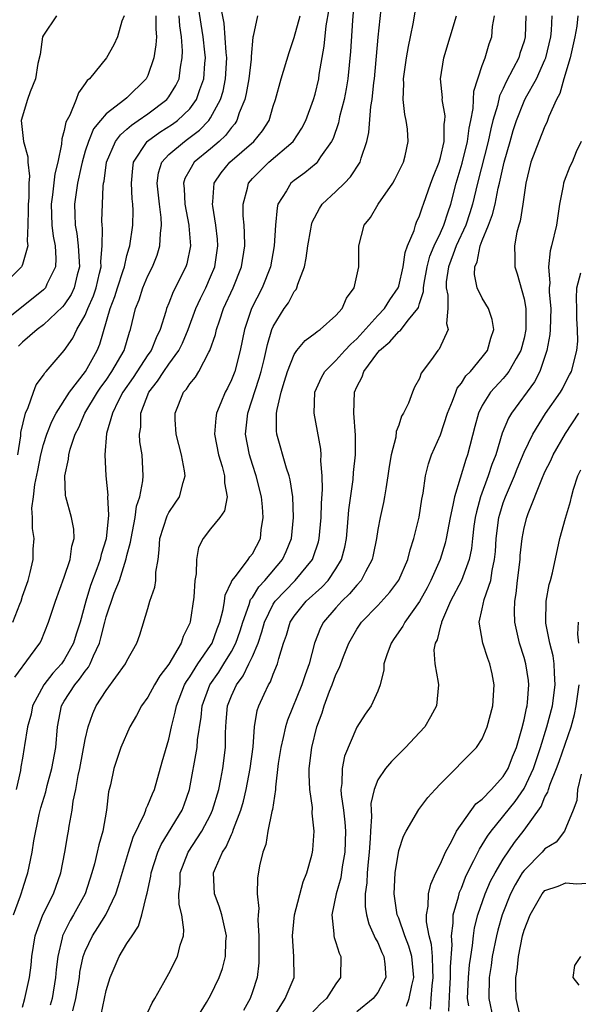
# Model space of a CAD drawing. Units: inches. Extents: x 2616000 to 2619000, y 1488000 to 1491000.
# Drawn here: x 2616605 to 2616658, y 1488950 to 1489045 of the extents above; entities that cross this region are included whole.
import ezdxf

# ---------------------------------------------------------------- set-up
doc = ezdxf.new("R2010")
doc.units = ezdxf.units.IN
doc.header["$MEASUREMENT"] = 0
doc.layers.add('LD26161488_2ft', color=188, linetype='Continuous')

msp = doc.modelspace()

# ---------------------------------------------------------------- linework, layer by layer
at = {"layer": 'LD26161488_2ft'}
for points, elevation in [([(2616612.534, 1488949.466), (2616613, 1488951.765), (2616613.378, 1488953), (2616614.257, 1488955), (2616615, 1488956.243), (2616615.481, 1488957), (2616616.102, 1488957.898), (2616616.424, 1488959), (2616616.859, 1488960.859), (2616616.931, 1488961.068), (2616617.293, 1488962.707), (2616617.322, 1488963), (2616617.95, 1488965), (2616618.261, 1488965.739), (2616620.274, 1488969), (2616620.476, 1488969.524), (2616620.981, 1488971), (2616621.704, 1488975), (2616621.746, 1488975.746), (2616622.083, 1488977.918), (2616622.185, 1488979), (2616622.924, 1488981), (2616623.775, 1488982.225), (2616624.273, 1488983), (2616625, 1488984.181), (2616625.431, 1488985), (2616625.827, 1488986.173), (2616626.085, 1488987), (2616626.706, 1488988.706), (2616626.834, 1488989.166), (2616627, 1488989.369), (2616627.607, 1488990.393), (2616628.182, 1488991), (2616629.896, 1488993), (2616630.237, 1488993.763), (2616630.738, 1488995), (2616630.948, 1488997), (2616630.867, 1488999), (2616630.623, 1489000.623), (2616630.521, 1489001), (2616630.257, 1489001.743), (2616629.34, 1489005), (2616629.301, 1489005.301), (2616629.322, 1489007), (2616629.363, 1489007.363), (2616629.754, 1489009), (2616630.058, 1489010.058), (2616630.359, 1489011), (2616631, 1489012.623), (2616631.261, 1489013), (2616632.039, 1489013.961), (2616633, 1489014.657), (2616633.183, 1489014.817), (2616633.48, 1489015), (2616635, 1489016.337), (2616635.582, 1489017), (2616635.996, 1489018.004), (2616636.738, 1489019), (2616637.17, 1489021), (2616637.189, 1489021.189), (2616637.201, 1489023), (2616637.708, 1489025), (2616638.295, 1489025.705), (2616639.044, 1489027), (2616640.436, 1489029), (2616640.645, 1489029.355), (2616641.458, 1489031), (2616641.622, 1489031.622), (2616641.922, 1489033), (2616641.837, 1489034.162), (2616641.73, 1489035), (2616641.575, 1489035.575), (2616641.442, 1489037), (2616641.492, 1489038.508), (2616641.461, 1489039), (2616641.742, 1489041), (2616641.923, 1489042.077), (2616642.139, 1489043), (2616642.424, 1489044.424), (2616642.825, 1489047)], 8730), ([(2616604.071, 1488987), (2616604.737, 1488988.737), (2616604.859, 1488989), (2616605, 1488989.498), (2616605.541, 1488991), (2616605.741, 1488991.741), (2616606.016, 1488993), (2616606.026, 1488993.974), (2616606.102, 1488995), (2616605.973, 1488995.973), (2616605.951, 1488997), (2616605.893, 1488997.893), (2616606.048, 1488999), (2616606.174, 1489000.174), (2616606.473, 1489001.527), (2616606.747, 1489003), (2616607, 1489003.984), (2616607.314, 1489005), (2616607.796, 1489006.204), (2616608.222, 1489007), (2616609.507, 1489009), (2616611.023, 1489011), (2616612.147, 1489013), (2616612.398, 1489013.602), (2616613.39, 1489017), (2616613.842, 1489018.158), (2616614.103, 1489019), (2616614.647, 1489020.647), (2616614.748, 1489021), (2616615, 1489022.077), (2616615.198, 1489022.802), (2616615.267, 1489023), (2616615.567, 1489025), (2616615.599, 1489026.401), (2616615.57, 1489027), (2616615.508, 1489027.508), (2616615.431, 1489029), (2616615.545, 1489030.455), (2616615.618, 1489031), (2616616.925, 1489033), (2616616.963, 1489033.036), (2616618.129, 1489033.871), (2616619.357, 1489034.643), (2616619.841, 1489035), (2616621, 1489036.11), (2616621.647, 1489037), (2616621.972, 1489037.972), (2616622.367, 1489039), (2616622.444, 1489040.444), (2616622.497, 1489041), (2616622.46, 1489041.539), (2616622.297, 1489043), (2616621.833, 1489045.833)], 8744), ([(2616604.275, 1488981.725), (2616605.772, 1488983.772), (2616606.646, 1488985), (2616606.781, 1488985.219), (2616607.496, 1488987), (2616608.162, 1488989), (2616609, 1488991.299), (2616609.555, 1488993), (2616609.724, 1488994.276), (2616609.951, 1488995), (2616609.905, 1488995.905), (2616609.692, 1488997), (2616609.147, 1488999), (2616609.128, 1488999.128), (2616609.057, 1489001), (2616609.403, 1489002.597), (2616609.42, 1489003), (2616609.556, 1489003.556), (2616610.055, 1489005), (2616610.382, 1489005.618), (2616610.978, 1489007), (2616612.175, 1489009), (2616612.503, 1489009.497), (2616613, 1489010.171), (2616613.565, 1489011), (2616614.727, 1489013), (2616615.243, 1489014.757), (2616615.348, 1489015), (2616615.818, 1489017), (2616616.161, 1489017.839), (2616616.531, 1489019), (2616617, 1489020.129), (2616617.431, 1489021), (2616617.873, 1489022.127), (2616618.137, 1489023), (2616618.191, 1489024.191), (2616618.309, 1489025), (2616618.274, 1489025.726), (2616618.101, 1489027), (2616617.884, 1489029), (2616618.006, 1489029.994), (2616618.323, 1489031), (2616619, 1489031.739), (2616620.496, 1489033), (2616620.8, 1489033.2), (2616621.939, 1489034.061), (2616622.832, 1489035), (2616623, 1489035.247), (2616623.938, 1489037), (2616624.188, 1489037.812), (2616624.429, 1489039), (2616624.541, 1489041), (2616624.482, 1489041.517), (2616624.303, 1489044.303), (2616623.937, 1489046.063)], 8742), ([(2616609.803, 1488949.803), (2616610.114, 1488951), (2616610.442, 1488953), (2616610.5, 1488953.501), (2616610.807, 1488955), (2616611, 1488955.53), (2616611.702, 1488957), (2616612.223, 1488957.777), (2616612.961, 1488959), (2616613.937, 1488961), (2616614.198, 1488961.802), (2616615.136, 1488965), (2616615.583, 1488966.417), (2616616.669, 1488968.669), (2616616.793, 1488969), (2616616.837, 1488969.162), (2616617, 1488969.486), (2616617.433, 1488970.567), (2616617.626, 1488971), (2616618.351, 1488973.649), (2616619, 1488975.812), (2616619.271, 1488977), (2616619.625, 1488978.376), (2616619.731, 1488979), (2616620.514, 1488981), (2616620.683, 1488981.317), (2616621, 1488981.77), (2616621.78, 1488983), (2616623, 1488984.752), (2616623.155, 1488985), (2616623.639, 1488986.361), (2616623.89, 1488987), (2616624.205, 1488988.205), (2616624.335, 1488989), (2616624.406, 1488989.594), (2616625, 1488990.852), (2616625.035, 1488990.965), (2616625.377, 1488991.377), (2616626.596, 1488993), (2616626.756, 1488993.244), (2616627, 1488993.542), (2616627.761, 1488995), (2616627.85, 1488995.85), (2616628.027, 1488997), (2616627.956, 1488998.044), (2616627.857, 1488999), (2616627.363, 1489001), (2616627, 1489002.08), (2616626.713, 1489003), (2616626.35, 1489005), (2616626.558, 1489007), (2616627.662, 1489010.338), (2616627.847, 1489011), (2616628.133, 1489012.133), (2616628.328, 1489013), (2616628.435, 1489013.565), (2616628.87, 1489015), (2616629, 1489015.304), (2616630.056, 1489017), (2616630.446, 1489017.555), (2616631, 1489018.632), (2616631.174, 1489018.826), (2616631.255, 1489019), (2616631.338, 1489019.338), (2616631.972, 1489021), (2616632.161, 1489021.839), (2616632.317, 1489023), (2616632.603, 1489024.603), (2616632.66, 1489025), (2616632.729, 1489025.27), (2616633.406, 1489026.594), (2616633.688, 1489027), (2616635, 1489028.206), (2616635.818, 1489029), (2616636.404, 1489029.597), (2616637.298, 1489031), (2616637.397, 1489031.397), (2616637.943, 1489033), (2616638.149, 1489033.851), (2616638.349, 1489036.349), (2616638.47, 1489037), (2616638.631, 1489038.631), (2616638.685, 1489039), (2616639.041, 1489042.959), (2616639.433, 1489046.567)], 8732), ([(2616608.263, 1489045), (2616607, 1489043.16), (2616606.921, 1489043), (2616606.687, 1489041.313), (2616606.467, 1489040.467), (2616606.258, 1489039), (2616605.75, 1489037.749), (2616605.485, 1489037), (2616604.887, 1489035), (2616605.095, 1489033), (2616605.522, 1489031.522), (2616605.51, 1489031), (2616605.682, 1489029.682), (2616605.603, 1489029), (2616605.595, 1489027.595), (2616605.53, 1489027), (2616605.545, 1489026.455), (2616605.517, 1489025), (2616605.446, 1489023.446), (2616605.513, 1489023), (2616605, 1489021.207), (2616604.945, 1489021.055), (2616604.909, 1489021), (2616603, 1489019.057)], 8752), ([(2616614.72, 1489045), (2616614.506, 1489044.506), (2616614.079, 1489043), (2616613.745, 1489042.255), (2616613.027, 1489041), (2616611.41, 1489039), (2616611.18, 1489038.82), (2616611, 1489038.537), (2616610.354, 1489037.646), (2616610.121, 1489037), (2616609.517, 1489035.517), (2616609.154, 1489034.846), (2616609, 1489034.038), (2616608.759, 1489033.241), (2616608.742, 1489032.743), (2616608.382, 1489031), (2616608.096, 1489029.904), (2616607.877, 1489027.877), (2616607.743, 1489027), (2616607.806, 1489025), (2616607.93, 1489023.93), (2616608.114, 1489023), (2616608.2, 1489021.8), (2616608.151, 1489021), (2616607.328, 1489019.328), (2616607.194, 1489019), (2616607.107, 1489018.893), (2616607, 1489018.792), (2616603, 1489015.588)], 8750), ([(2616604.144, 1488959), (2616604.818, 1488960.818), (2616604.891, 1488961.109), (2616605, 1488961.411), (2616605.373, 1488962.628), (2616605.513, 1488963), (2616605.631, 1488963.631), (2616605.925, 1488965), (2616606.076, 1488966.076), (2616606.601, 1488968.601), (2616606.765, 1488969.235), (2616607.23, 1488970.77), (2616607.372, 1488971.372), (2616607.819, 1488973), (2616608.188, 1488975), (2616608.359, 1488977), (2616608.745, 1488979), (2616609, 1488979.434), (2616609.996, 1488981), (2616610.467, 1488981.533), (2616611, 1488982.326), (2616611.313, 1488982.687), (2616611.478, 1488983), (2616611.785, 1488983.785), (2616612.364, 1488985), (2616612.511, 1488985.489), (2616612.867, 1488987), (2616613, 1488987.505), (2616613.784, 1488989.784), (2616614.27, 1488991), (2616614.932, 1488993.068), (2616615, 1488993.377), (2616615.35, 1488994.65), (2616615.384, 1488995), (2616615.772, 1488997), (2616615.912, 1488998.088), (2616616.227, 1488999), (2616616.523, 1489000.523), (2616616.551, 1489001), (2616616.446, 1489003), (2616616.242, 1489004.242), (2616616.208, 1489005), (2616616.326, 1489005.674), (2616616.34, 1489007), (2616617.083, 1489009), (2616617.934, 1489010.066), (2616618.511, 1489011), (2616619, 1489011.691), (2616619.966, 1489013), (2616620.312, 1489013.687), (2616620.867, 1489015), (2616621.603, 1489017), (2616622.032, 1489017.968), (2616622.54, 1489019), (2616623, 1489020.032), (2616623.399, 1489021), (2616623.696, 1489023), (2616623.654, 1489023.654), (2616623.513, 1489025), (2616623.2, 1489026.8), (2616623.18, 1489027), (2616623.215, 1489027.215), (2616623.328, 1489029), (2616624.009, 1489029.991), (2616624.827, 1489031), (2616627.145, 1489033), (2616627.973, 1489034.027), (2616628.598, 1489035), (2616629, 1489036.362), (2616629.214, 1489037), (2616629.756, 1489039), (2616630.504, 1489041.496), (2616631, 1489042.946), (2616631.583, 1489045)], 8738), ([(2616627.474, 1489045), (2616627.076, 1489043.077), (2616627.038, 1489042.962), (2616626.876, 1489041.124), (2616626.876, 1489040.876), (2616626.652, 1489039), (2616626.411, 1489037.589), (2616626.265, 1489037), (2616625.748, 1489035.748), (2616625.515, 1489035), (2616625.314, 1489034.686), (2616625, 1489034.347), (2616624.437, 1489033.563), (2616623.82, 1489033), (2616623, 1489032.291), (2616621.433, 1489031), (2616621, 1489030.268), (2616620.544, 1489029.455), (2616620.41, 1489029), (2616620.472, 1489028.472), (2616620.534, 1489027), (2616620.912, 1489025), (2616620.909, 1489024.909), (2616621.067, 1489023), (2616620.711, 1489021.289), (2616620.615, 1489021), (2616619.406, 1489018.594), (2616619, 1489017.522), (2616618.786, 1489017), (2616618.717, 1489016.717), (2616618.18, 1489015), (2616617.784, 1489014.217), (2616617.302, 1489013), (2616617, 1489012.579), (2616615.583, 1489010.417), (2616614.596, 1489009), (2616614.146, 1489008.146), (2616613.603, 1489007), (2616613.04, 1489005.04), (2616612.876, 1489003), (2616612.985, 1489001), (2616613.152, 1488999.152), (2616613.145, 1488999), (2616613.243, 1488997.243), (2616613.019, 1488994.981), (2616612.522, 1488993.478), (2616612.418, 1488993), (2616612.103, 1488992.103), (2616611.502, 1488990.498), (2616611.058, 1488989), (2616610.507, 1488987), (2616610.142, 1488985.858), (2616609.888, 1488985), (2616609, 1488983.389), (2616608.728, 1488983), (2616607.889, 1488982.111), (2616607.047, 1488981), (2616605.971, 1488979), (2616605.815, 1488978.185), (2616605.475, 1488977), (2616605.186, 1488975.186), (2616605.169, 1488975), (2616605, 1488973.983), (2616604.842, 1488973.158), (2616604.804, 1488972.804), (2616604.398, 1488971)], 8740), ([(2616604.545, 1489003), (2616604.83, 1489004.83), (2616604.854, 1489005.146), (2616605.282, 1489007), (2616605.547, 1489007.547), (2616606.042, 1489009), (2616606.305, 1489009.695), (2616607, 1489010.623), (2616607.133, 1489010.867), (2616607.266, 1489011), (2616609, 1489013.004), (2616609.818, 1489014.182), (2616610.208, 1489015), (2616611, 1489016.375), (2616611.249, 1489017), (2616611.78, 1489018.221), (2616612.044, 1489019), (2616612.383, 1489020.383), (2616612.515, 1489021), (2616612.492, 1489021.508), (2616612.632, 1489023), (2616612.663, 1489024.663), (2616612.615, 1489025), (2616612.606, 1489025.393), (2616612.646, 1489027), (2616612.713, 1489028.713), (2616612.751, 1489029), (2616612.8, 1489029.2), (2616613.035, 1489031), (2616613.91, 1489033), (2616614.364, 1489033.636), (2616615, 1489034.161), (2616615.43, 1489034.57), (2616616.085, 1489035), (2616617, 1489035.646), (2616618.8, 1489037), (2616619, 1489037.265), (2616619.662, 1489038.338), (2616619.979, 1489039), (2616620.116, 1489040.116), (2616620.295, 1489041), (2616620.324, 1489041.676), (2616620.229, 1489043), (2616620.051, 1489044.051), (2616619.991, 1489045)], 8746), ([(2616617.771, 1489045), (2616617.747, 1489043.747), (2616617.81, 1489043), (2616617.774, 1489042.225), (2616617.581, 1489041), (2616617, 1489039.314), (2616616.845, 1489039), (2616615, 1489037.162), (2616614.807, 1489037), (2616613, 1489035.641), (2616612.451, 1489035), (2616611.797, 1489034.203), (2616611.307, 1489033), (2616611, 1489032.053), (2616610.696, 1489031), (2616610.608, 1489030.608), (2616610.265, 1489029), (2616610.126, 1489028.125), (2616609.99, 1489027), (2616610.008, 1489025.992), (2616610.049, 1489025), (2616610.204, 1489024.204), (2616610.34, 1489023), (2616610.444, 1489021), (2616610.23, 1489020.23), (2616609.944, 1489019), (2616609.646, 1489018.354), (2616609, 1489017.369), (2616608.835, 1489017.165), (2616607, 1489015.448), (2616606.399, 1489015), (2616605, 1489013.788), (2616604.602, 1489013.398)], 8748), ([(2616605, 1488950.168), (2616605.232, 1488951), (2616605.658, 1488953), (2616605.818, 1488954.182), (2616605.883, 1488955), (2616606.212, 1488957), (2616606.949, 1488959), (2616607.975, 1488961), (2616608.676, 1488963), (2616609.053, 1488965), (2616609.325, 1488966.675), (2616609.401, 1488967), (2616609.472, 1488967.472), (2616609.76, 1488969), (2616609.861, 1488969.861), (2616610.106, 1488971), (2616610.32, 1488972.32), (2616610.474, 1488973), (2616611, 1488975.787), (2616611.293, 1488977), (2616611.724, 1488978.275), (2616612.058, 1488979), (2616613, 1488980.47), (2616614.871, 1488983), (2616615, 1488983.307), (2616615.934, 1488985), (2616616.214, 1488985.786), (2616617, 1488988.313), (2616617.2, 1488989), (2616617.659, 1488990.341), (2616617.754, 1488991), (2616617.771, 1488991.771), (2616617.968, 1488993), (2616618.089, 1488993.911), (2616618.139, 1488995), (2616618.829, 1488997.171), (2616619, 1488997.48), (2616619.605, 1488998.395), (2616620.032, 1488999), (2616620.366, 1489000.366), (2616620.568, 1489001), (2616620.514, 1489001.486), (2616620.221, 1489003), (2616619.707, 1489005), (2616619.612, 1489006.388), (2616619.607, 1489007), (2616620.414, 1489009), (2616620.694, 1489009.306), (2616621, 1489009.793), (2616621.544, 1489010.456), (2616621.867, 1489011), (2616622.841, 1489012.841), (2616622.94, 1489013), (2616623.465, 1489014.535), (2616623.566, 1489015), (2616623.842, 1489015.842), (2616624.248, 1489017), (2616625.167, 1489019), (2616625.973, 1489021), (2616626.278, 1489023), (2616626.26, 1489024.26), (2616626.208, 1489025), (2616626.121, 1489025.879), (2616626.106, 1489027), (2616626.529, 1489028.529), (2616626.621, 1489029), (2616627, 1489029.439), (2616627.769, 1489030.231), (2616628.564, 1489031), (2616630.894, 1489033), (2616631.745, 1489034.255), (2616632.126, 1489035), (2616632.857, 1489037), (2616633, 1489037.511), (2616633.344, 1489039), (2616633.398, 1489039.398), (2616633.879, 1489042.12), (2616634.067, 1489044.067), (2616634.352, 1489045.648)], 8736), ([(2616636.648, 1489045.352), (2616636.57, 1489044.57), (2616636.385, 1489041.615), (2616636.125, 1489039), (2616635.979, 1489038.021), (2616635.776, 1489037), (2616635.35, 1489035.35), (2616635.233, 1489034.767), (2616634.719, 1489033.281), (2616634.574, 1489033), (2616633.517, 1489031.516), (2616633.186, 1489031), (2616633.098, 1489030.902), (2616632.008, 1489029.992), (2616631, 1489029.264), (2616630.684, 1489029), (2616630.263, 1489028.263), (2616629.45, 1489027), (2616629.355, 1489026.645), (2616629.207, 1489025), (2616629.092, 1489023), (2616628.733, 1489021), (2616627.94, 1489019), (2616626.906, 1489017), (2616626.232, 1489015), (2616625.824, 1489013), (2616625.306, 1489011), (2616625, 1489010.194), (2616624.612, 1489009.388), (2616624.403, 1489009), (2616623.993, 1489007.993), (2616623.563, 1489007), (2616623.493, 1489006.507), (2616623.373, 1489005), (2616623.766, 1489003), (2616624.111, 1489001.889), (2616624.345, 1489001), (2616624.328, 1489000.328), (2616624.57, 1488999), (2616624.334, 1488997.666), (2616623.879, 1488997), (2616623, 1488995.922), (2616622.274, 1488995), (2616621.845, 1488994.155), (2616621.651, 1488993), (2616621.629, 1488991.629), (2616621.503, 1488991), (2616621.397, 1488989.396), (2616621.043, 1488987.043), (2616621, 1488986.911), (2616620.37, 1488985.63), (2616620.182, 1488985), (2616619, 1488982.98), (2616618.149, 1488981.851), (2616617.638, 1488981), (2616617, 1488979.831), (2616616.385, 1488979), (2616615.917, 1488978.083), (2616615.278, 1488977), (2616614.411, 1488975), (2616613.748, 1488973), (2616613.427, 1488971.427), (2616613.246, 1488970.754), (2616613.041, 1488969), (2616612.68, 1488967), (2616612.308, 1488965.692), (2616612.158, 1488965), (2616611.889, 1488963.889), (2616611.642, 1488963), (2616610.993, 1488961), (2616609.892, 1488959), (2616609.549, 1488958.45), (2616608.877, 1488957.123), (2616608.831, 1488957), (2616608.799, 1488956.799), (2616608.37, 1488955), (2616608.223, 1488953.776), (2616608.17, 1488953), (2616607.828, 1488951), (2616607.658, 1488950.342)], 8734), ([(2616617, 1488949.687), (2616617.417, 1488950.583), (2616617.676, 1488951), (2616618.536, 1488952.536), (2616619, 1488953.399), (2616619.828, 1488955), (2616620.103, 1488956.103), (2616620.399, 1488957), (2616620.449, 1488957.551), (2616620.25, 1488959), (2616619.988, 1488959.988), (2616619.975, 1488961), (2616620.083, 1488961.918), (2616620.095, 1488963), (2616620.848, 1488965), (2616622.169, 1488967), (2616623, 1488968.573), (2616623.196, 1488969), (2616623.774, 1488971), (2616623.989, 1488971.988), (2616624.178, 1488973), (2616624.42, 1488975), (2616624.421, 1488976.421), (2616624.452, 1488977), (2616624.504, 1488977.496), (2616624.619, 1488979), (2616625, 1488979.961), (2616625.468, 1488981), (2616626.129, 1488981.871), (2616626.673, 1488983), (2616627, 1488983.727), (2616627.538, 1488985), (2616627.915, 1488986.085), (2616628.165, 1488987), (2616629, 1488988.725), (2616629.175, 1488989), (2616631.089, 1488991), (2616632.744, 1488993), (2616632.819, 1488993.181), (2616633.319, 1488994.681), (2616633.396, 1488995), (2616633.578, 1488997), (2616633.604, 1488998.395), (2616633.699, 1488999.699), (2616633.669, 1489001), (2616633.56, 1489002.44), (2616633.588, 1489003), (2616633.555, 1489003.555), (2616632.927, 1489007), (2616632.986, 1489009), (2616633.598, 1489010.402), (2616633.935, 1489011), (2616635, 1489012.027), (2616635.855, 1489013), (2616636.405, 1489013.595), (2616637, 1489014.116), (2616639, 1489016.333), (2616639.645, 1489017), (2616640.164, 1489017.835), (2616640.947, 1489019), (2616641, 1489019.164), (2616641.413, 1489021), (2616641.615, 1489022.385), (2616641.851, 1489023), (2616642.475, 1489024.475), (2616642.616, 1489025), (2616642.719, 1489025.281), (2616643, 1489025.868), (2616643.27, 1489026.729), (2616643.387, 1489027), (2616644.079, 1489029), (2616644.326, 1489029.674), (2616644.863, 1489031), (2616645, 1489031.463), (2616645.356, 1489033), (2616645.365, 1489034.635), (2616645.429, 1489035), (2616645.445, 1489035.445), (2616645.167, 1489037), (2616645.178, 1489037.178), (2616645.006, 1489039), (2616645.321, 1489041), (2616645.931, 1489043), (2616646.519, 1489045)], 8728), ([(2616621, 1488948.033), (2616622.595, 1488950.595), (2616623, 1488951.282), (2616623.821, 1488953), (2616624.138, 1488953.862), (2616624.412, 1488955), (2616624.457, 1488956.458), (2616624.509, 1488957), (2616624.082, 1488959), (2616623.836, 1488959.836), (2616623.388, 1488961), (2616623.293, 1488963), (2616623.467, 1488963.467), (2616624.142, 1488965), (2616624.493, 1488965.507), (2616625, 1488966.691), (2616625.11, 1488966.89), (2616625.2, 1488967.2), (2616625.881, 1488969), (2616626.142, 1488969.858), (2616626.403, 1488971), (2616626.787, 1488973), (2616627.061, 1488975.061), (2616627.212, 1488977), (2616627.455, 1488978.545), (2616627.607, 1488979), (2616628.12, 1488980.12), (2616628.534, 1488981), (2616628.72, 1488981.28), (2616629, 1488982.032), (2616629.406, 1488983), (2616629.529, 1488983.529), (2616629.978, 1488985), (2616630.248, 1488985.752), (2616630.626, 1488987), (2616631, 1488987.577), (2616632.146, 1488989), (2616633.641, 1488990.36), (2616634.247, 1488991), (2616635, 1488992.104), (2616635.536, 1488993), (2616635.834, 1488994.166), (2616635.991, 1488995), (2616636.11, 1488996.11), (2616636.241, 1488997.759), (2616636.647, 1489000.647), (2616636.69, 1489001.31), (2616636.867, 1489003), (2616636.882, 1489004.882), (2616636.694, 1489007), (2616636.768, 1489009), (2616637, 1489009.508), (2616637.517, 1489010.483), (2616637.674, 1489011), (2616639, 1489012.805), (2616639.161, 1489013), (2616640.165, 1489013.835), (2616641, 1489014.798), (2616641.126, 1489014.874), (2616641.924, 1489015.924), (2616642.824, 1489017), (2616642.888, 1489017.112), (2616643, 1489017.499), (2616643.37, 1489018.63), (2616643.368, 1489019), (2616643.43, 1489019.43), (2616643.718, 1489021), (2616643.98, 1489022.02), (2616644.391, 1489023), (2616645, 1489024.268), (2616645.328, 1489025), (2616645.724, 1489026.276), (2616645.98, 1489027), (2616646.494, 1489029), (2616647.066, 1489030.934), (2616647.582, 1489033), (2616647.74, 1489034.26), (2616647.912, 1489035), (2616648.139, 1489036.139), (2616648.204, 1489037.796), (2616649, 1489040.248), (2616649.264, 1489041), (2616649.656, 1489042.344), (2616649.899, 1489043), (2616649.984, 1489043.984), (2616650.166, 1489045)], 8726), ([(2616653.161, 1489045), (2616653.116, 1489043), (2616653, 1489042.578), (2616652.601, 1489041.399), (2616652.482, 1489041), (2616651.97, 1489039.97), (2616651.288, 1489038.712), (2616651, 1489038.068), (2616650.646, 1489037.354), (2616650.449, 1489036.449), (2616650.015, 1489035), (2616649.809, 1489034.19), (2616649.553, 1489033), (2616648.535, 1489029), (2616648.065, 1489027), (2616647.822, 1489026.178), (2616647.428, 1489025), (2616646.505, 1489023), (2616646.197, 1489022.197), (2616645.768, 1489021), (2616645.557, 1489019.557), (2616645.543, 1489019), (2616645.71, 1489018.29), (2616645.718, 1489017), (2616645.571, 1489015.571), (2616645.73, 1489015), (2616644.882, 1489013.118), (2616644.747, 1489013), (2616644.127, 1489012.127), (2616643.16, 1489010.84), (2616643, 1489010.3), (2616642.525, 1489009.475), (2616642.332, 1489009), (2616641.951, 1489007.951), (2616641.465, 1489007), (2616641.278, 1489006.722), (2616641, 1489005.851), (2616640.761, 1489005.239), (2616640.716, 1489004.716), (2616640.283, 1489003), (2616640.098, 1489001.902), (2616639.974, 1489001), (2616639.761, 1488999.761), (2616639.656, 1488999), (2616639.55, 1488998.45), (2616639.219, 1488997), (2616639, 1488995.878), (2616638.861, 1488995), (2616638.56, 1488993.44), (2616638.461, 1488993), (2616637.812, 1488991.812), (2616637.408, 1488991), (2616637, 1488990.55), (2616636.303, 1488989.697), (2616635.567, 1488989), (2616635, 1488988.371), (2616633.812, 1488987), (2616633.533, 1488986.467), (2616632.944, 1488985), (2616632.417, 1488983), (2616632.041, 1488981.959), (2616631.728, 1488981), (2616630.362, 1488977.638), (2616630.174, 1488977), (2616629.95, 1488975.95), (2616629.711, 1488975), (2616629.477, 1488973.477), (2616629.215, 1488971.215), (2616629.212, 1488971), (2616628.933, 1488969.067), (2616628.874, 1488968.874), (2616628.48, 1488967), (2616628.274, 1488965.726), (2616627.991, 1488965), (2616627.673, 1488963.673), (2616627.491, 1488962.509), (2616627.46, 1488961), (2616627.613, 1488959.613), (2616627.541, 1488959), (2616627.508, 1488958.492), (2616627.602, 1488957), (2616627.628, 1488955), (2616627.608, 1488954.392), (2616627.459, 1488953), (2616627, 1488951.619), (2616626.777, 1488951), (2616626.143, 1488949.858)], 8724), ([(2616628.938, 1488949.062), (2616630.151, 1488951), (2616630.987, 1488953), (2616630.979, 1488955), (2616630.826, 1488957), (2616631.029, 1488959), (2616631.857, 1488962.143), (2616632.22, 1488963), (2616632.699, 1488964.698), (2616632.755, 1488965), (2616632.779, 1488965.221), (2616632.927, 1488967), (2616632.727, 1488968.727), (2616632.744, 1488969.256), (2616632.492, 1488971), (2616632.425, 1488972.425), (2616632.432, 1488973), (2616632.674, 1488975), (2616633.163, 1488977), (2616633.665, 1488978.335), (2616633.862, 1488979), (2616634.389, 1488980.389), (2616634.641, 1488981), (2616635, 1488982.001), (2616635.336, 1488982.664), (2616635.722, 1488983.722), (2616636.226, 1488985), (2616637, 1488986.338), (2616637.451, 1488987), (2616639, 1488988.609), (2616640.143, 1488989.857), (2616641, 1488991.018), (2616641.87, 1488993), (2616642.085, 1488993.915), (2616642.445, 1488995), (2616642.948, 1488997.052), (2616643.22, 1488998.78), (2616643.335, 1488999.335), (2616643.56, 1489001), (2616643.84, 1489002.16), (2616644.149, 1489003), (2616645, 1489004.926), (2616645.684, 1489007), (2616646.147, 1489008.147), (2616646.454, 1489009), (2616646.61, 1489009.39), (2616647, 1489009.876), (2616647.439, 1489010.56), (2616647.862, 1489011), (2616649, 1489012.371), (2616649.494, 1489013), (2616649.82, 1489014.18), (2616650.11, 1489015), (2616649.954, 1489015.954), (2616649.593, 1489017), (2616649, 1489018.015), (2616648.523, 1489019), (2616648.255, 1489020.255), (2616648.279, 1489021), (2616648.521, 1489021.479), (2616648.798, 1489023), (2616649, 1489023.53), (2616649.605, 1489025), (2616649.988, 1489026.012), (2616650.22, 1489027), (2616650.534, 1489028.534), (2616650.651, 1489029), (2616651.093, 1489031), (2616651.653, 1489033), (2616651.959, 1489034.041), (2616652.266, 1489035), (2616653, 1489036.855), (2616653.143, 1489037.143), (2616654.172, 1489039), (2616655, 1489040.799), (2616655.079, 1489041), (2616655.549, 1489043), (2616655.613, 1489043.613), (2616655.68, 1489045)], 8722), ([(2616658.147, 1489045), (2616658.034, 1489044.034), (2616657.858, 1489043), (2616657.404, 1489041), (2616656.806, 1489039), (2616656.407, 1489037.593), (2616656.091, 1489037), (2616655.38, 1489035.38), (2616655.189, 1489034.811), (2616655, 1489034.463), (2616654.399, 1489033), (2616653.66, 1489031), (2616653.18, 1489029), (2616652.895, 1489027), (2616652.628, 1489025.371), (2616652.503, 1489025), (2616652.316, 1489024.316), (2616652.066, 1489023), (2616652.116, 1489021.884), (2616652.123, 1489021), (2616652.345, 1489020.345), (2616653, 1489017.951), (2616653.169, 1489017), (2616653.179, 1489015), (2616653, 1489014.173), (2616652.689, 1489013), (2616652.231, 1489012.231), (2616651.547, 1489011), (2616651.318, 1489010.682), (2616651, 1489010.315), (2616649.799, 1489009), (2616649, 1489007.722), (2616648.631, 1489007), (2616648.274, 1489005.727), (2616647.59, 1489003), (2616647.429, 1489002.571), (2616646.326, 1488999), (2616646.191, 1488998.191), (2616645.927, 1488997), (2616645.54, 1488995), (2616645.441, 1488994.559), (2616644.962, 1488993), (2616644.086, 1488991), (2616643.715, 1488990.285), (2616643, 1488988.973), (2616641.602, 1488987), (2616641.393, 1488986.607), (2616640.56, 1488985.44), (2616640.266, 1488985), (2616639.863, 1488983.863), (2616639.582, 1488983), (2616639.564, 1488982.436), (2616639.212, 1488981), (2616639, 1488980.393), (2616638.376, 1488979), (2616637.793, 1488978.207), (2616637, 1488976.944), (2616635.815, 1488974.185), (2616635.576, 1488973), (2616635.567, 1488971.567), (2616635.476, 1488971), (2616635.492, 1488970.508), (2616635.709, 1488969), (2616635.855, 1488967.855), (2616635.913, 1488967), (2616635.86, 1488965), (2616635.604, 1488963.604), (2616635.455, 1488962.545), (2616635.01, 1488961), (2616634.602, 1488959), (2616634.808, 1488957.192), (2616634.802, 1488957), (2616634.837, 1488956.837), (2616635, 1488956.362), (2616635.316, 1488955.316), (2616635.458, 1488955), (2616635.436, 1488953), (2616635, 1488952.396), (2616634.086, 1488951), (2616633.531, 1488950.469), (2616632.552, 1488949.448)], 8720), ([(2616658.446, 1489033), (2616657.995, 1489031.995), (2616657.614, 1489031), (2616657.39, 1489030.61), (2616656.819, 1489029.181), (2616656.766, 1489029), (2616656.735, 1489028.735), (2616656.389, 1489027), (2616656.115, 1489025), (2616655.631, 1489023), (2616655.479, 1489022.521), (2616655.324, 1489021), (2616655.448, 1489019.448), (2616655.404, 1489019), (2616655.412, 1489018.588), (2616655.552, 1489017), (2616655.508, 1489015), (2616655.472, 1489014.528), (2616655.183, 1489013), (2616654.504, 1489011), (2616653.995, 1489010.005), (2616651.785, 1489007), (2616651.495, 1489006.505), (2616650.917, 1489005.083), (2616650.285, 1489003), (2616649.925, 1489002.076), (2616649.573, 1489001), (2616648.827, 1488999), (2616648.43, 1488997.57), (2616648.321, 1488997), (2616648.2, 1488996.2), (2616648.053, 1488995), (2616647.963, 1488994.038), (2616647.737, 1488993), (2616647.002, 1488990.998), (2616645.963, 1488989), (2616645.081, 1488987), (2616645.083, 1488986.917), (2616645, 1488986.653), (2616644.694, 1488985.306), (2616644.498, 1488985), (2616644.365, 1488984.365), (2616644.447, 1488983), (2616644.787, 1488981.213), (2616644.815, 1488981), (2616644.619, 1488979), (2616644.046, 1488977.954), (2616643.497, 1488977), (2616643, 1488976.438), (2616641.643, 1488975), (2616641, 1488974.376), (2616640.318, 1488973.682), (2616639.743, 1488973), (2616639, 1488971.899), (2616638.644, 1488971), (2616638.346, 1488969.654), (2616638.367, 1488969), (2616638.413, 1488968.413), (2616638.303, 1488967), (2616638.285, 1488966.285), (2616638.182, 1488965), (2616638.071, 1488964.07), (2616637.976, 1488963), (2616637.949, 1488962.051), (2616637.792, 1488961), (2616637.785, 1488959.785), (2616637.913, 1488959), (2616638.127, 1488958.127), (2616638.667, 1488957), (2616638.755, 1488956.755), (2616639, 1488956.336), (2616639.391, 1488955.391), (2616639.59, 1488955), (2616639.685, 1488954.315), (2616639.768, 1488953), (2616639, 1488951.579), (2616638.567, 1488951), (2616637, 1488949.717)], 8718), ([(2616641.735, 1488950.265), (2616641.996, 1488951), (2616642.251, 1488952.251), (2616642.463, 1488953), (2616642.268, 1488955), (2616641.984, 1488955.984), (2616641.586, 1488957), (2616641, 1488958.664), (2616640.86, 1488959), (2616640.556, 1488961), (2616640.653, 1488963), (2616641, 1488965.143), (2616641.472, 1488966.528), (2616641.725, 1488967), (2616642.919, 1488969.081), (2616643.779, 1488970.221), (2616644.485, 1488971), (2616645, 1488971.54), (2616648.452, 1488975), (2616649, 1488975.828), (2616649.481, 1488977), (2616650.002, 1488979), (2616650.14, 1488981), (2616649.944, 1488982.056), (2616649.734, 1488983), (2616649.53, 1488983.53), (2616649.045, 1488985), (2616648.692, 1488987), (2616649, 1488988.266), (2616649.182, 1488989.182), (2616649.806, 1488991), (2616649.94, 1488991.94), (2616650.183, 1488993), (2616650.252, 1488993.748), (2616650.323, 1488995), (2616650.578, 1488997), (2616650.665, 1488997.334), (2616651, 1488998.409), (2616651.207, 1488999), (2616652.067, 1489001), (2616652.328, 1489001.672), (2616653, 1489003.257), (2616653.835, 1489005), (2616655.051, 1489006.95), (2616656.496, 1489009), (2616656.683, 1489009.317), (2616657, 1489009.999), (2616657.332, 1489010.667), (2616657.528, 1489011), (2616658.031, 1489013), (2616658.127, 1489013.873), (2616658.126, 1489015), (2616658.044, 1489016.044), (2616658.049, 1489017), (2616658.029, 1489017.971), (2616658.06, 1489019), (2616658.437, 1489020.437)], 8716), ([(2616644.038, 1488949.962), (2616644.101, 1488951), (2616644.197, 1488952.197), (2616644.309, 1488953), (2616644.254, 1488953.746), (2616644.248, 1488955), (2616644.15, 1488956.15), (2616643.915, 1488957), (2616643.657, 1488958.343), (2616643.651, 1488959), (2616643.823, 1488959.822), (2616643.864, 1488961), (2616644.073, 1488961.927), (2616644.565, 1488963), (2616645, 1488963.889), (2616645.467, 1488965), (2616646.081, 1488966.081), (2616646.537, 1488967), (2616648.394, 1488969.606), (2616649, 1488970.07), (2616649.885, 1488971), (2616651, 1488972.226), (2616651.474, 1488973), (2616651.899, 1488974.101), (2616652.273, 1488975), (2616652.792, 1488976.792), (2616653, 1488977.653), (2616653.219, 1488978.781), (2616653.28, 1488979), (2616653.325, 1488979.325), (2616653.46, 1488981), (2616653.423, 1488981.423), (2616653.18, 1488983), (2616653, 1488983.627), (2616652.557, 1488985), (2616652.443, 1488985.557), (2616652.105, 1488987), (2616652.066, 1488988.066), (2616652.106, 1488989), (2616652.254, 1488989.746), (2616652.375, 1488991), (2616652.61, 1488993), (2616652.633, 1488993.367), (2616652.805, 1488995), (2616653, 1488996.015), (2616653.252, 1488997), (2616653.384, 1488997.384), (2616654.689, 1489000.689), (2616655, 1489001.378), (2616655.547, 1489002.453), (2616655.783, 1489003), (2616656.948, 1489005.052), (2616658.25, 1489007)], 8714), ([(2616645.787, 1488949.787), (2616645.889, 1488951.889), (2616645.969, 1488953), (2616645.964, 1488954.036), (2616646.126, 1488956.126), (2616646.041, 1488957), (2616646.214, 1488958.214), (2616646.207, 1488959), (2616646.709, 1488960.709), (2616646.771, 1488961), (2616646.827, 1488961.173), (2616647, 1488961.562), (2616647.392, 1488962.608), (2616647.579, 1488963), (2616648.201, 1488964.201), (2616648.721, 1488965.279), (2616649, 1488965.688), (2616649.488, 1488966.512), (2616649.847, 1488967), (2616652.157, 1488969.843), (2616653, 1488971.07), (2616653.899, 1488973), (2616654.58, 1488975), (2616655.187, 1488977), (2616655.703, 1488979), (2616655.981, 1488981), (2616655.895, 1488982.105), (2616655.89, 1488983), (2616655.783, 1488983.783), (2616655.467, 1488985), (2616655.095, 1488986.905), (2616655.085, 1488987), (2616655.114, 1488989), (2616655.404, 1488990.596), (2616655.531, 1488991), (2616655.715, 1488991.714), (2616656.425, 1488995), (2616656.963, 1488996.963), (2616657.44, 1488998.56), (2616657.54, 1488999), (2616657.736, 1488999.736), (2616658.152, 1489001), (2616658.435, 1489001.565)], 8712), ([(2616658.229, 1488985), (2616658.15, 1488985.85), (2616658.201, 1488987)], 8710), ([(2616647.725, 1488950.275), (2616647.6, 1488951), (2616647.674, 1488953), (2616647.785, 1488954.215), (2616647.893, 1488955), (2616648.072, 1488956.072), (2616648.149, 1488957), (2616648.256, 1488957.744), (2616648.583, 1488959), (2616649.284, 1488961), (2616649.796, 1488962.204), (2616650.225, 1488963), (2616651, 1488964.318), (2616652.077, 1488965.923), (2616653, 1488967.103), (2616654.621, 1488969.378), (2616655, 1488970.292), (2616655.261, 1488970.739), (2616655.323, 1488971), (2616655.485, 1488971.484), (2616656.102, 1488973), (2616656.343, 1488973.657), (2616657.496, 1488977), (2616657.82, 1488978.18), (2616657.998, 1488979), (2616658.272, 1488981)], 8710), ([(2616658.454, 1488972.454), (2616658.12, 1488971), (2616658.056, 1488969.944), (2616657.686, 1488969), (2616657, 1488967.327), (2616656.853, 1488967), (2616656.055, 1488965.945), (2616655, 1488965.31), (2616654.729, 1488965), (2616653, 1488963.253), (2616652.826, 1488963), (2616652.143, 1488961.857), (2616651.703, 1488961), (2616650.892, 1488959), (2616650.48, 1488957.52), (2616650.35, 1488957), (2616649.956, 1488955), (2616649.842, 1488954.158), (2616649.651, 1488953), (2616649.613, 1488951), (2616650.028, 1488949)], 8708), ([(2616652.584, 1488949.416), (2616652.25, 1488951), (2616652.213, 1488952.213), (2616652.216, 1488953), (2616652.334, 1488953.666), (2616652.466, 1488955), (2616652.857, 1488957), (2616653, 1488957.52), (2616653.582, 1488959), (2616654.728, 1488961), (2616655, 1488961.324), (2616656.26, 1488961.74), (2616657, 1488962.065), (2616658.034, 1488961.966), (2616659, 1488962.031)], 8706), ([(2616658.268, 1488952.268), (2616657.687, 1488953), (2616657.845, 1488954.155), (2616658.442, 1488955)], 8704)]:
    msp.add_lwpolyline(points, dxfattribs=dict(at, elevation=elevation))

doc.saveas('drawing.dxf')
